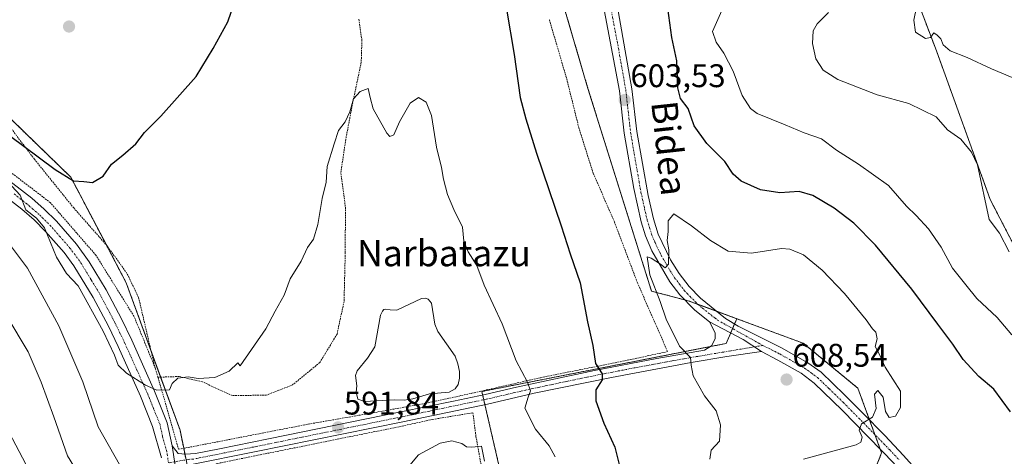
# Model space of a CAD drawing. Units: metres. Extents: x 603548 to 606980, y 4761603 to 4763968.
# Drawn here: x 606504 to 606806, y 4763615 to 4763749 of the extents above; entities that cross this region are included whole.
import ezdxf
from ezdxf.enums import TextEntityAlignment as Align

# ---------------------------------------------------------------- set-up
doc = ezdxf.new("R2010")
doc.units = ezdxf.units.M
doc.header["$MEASUREMENT"] = 0
doc.linetypes.add('TRAZO_Y_PUNTO', pattern=[1, 0.5, -0.25, 0, -0.25])
doc.linetypes.add('TRAZOS', pattern=[0.75, 0.5, -0.25])
for name, color, linetype, lineweight in [('Alambrada', 19, 'TRAZOS', 0), ('Arbolado forestal', 92, 'TRAZOS', 0), ('Arbolado forestal CxS', 92, 'Continuous', 0), ('Camino', 19, 'Continuous', 0), ('Camino Cxs', 19, 'Continuous', 0), ('Camino eje', 39, 'TRAZO_Y_PUNTO', 13), ('Carátula', 7, 'Continuous', 5), ('Curva de nivel maestra', 36, 'Continuous', 30), ('Curva de nivel normal', 36, 'Continuous', 0), ('Estanque', 2, 'Continuous', 0), ('Estanque Cxs', 2, 'Continuous', 0), ('Pista no pavimentada', 254, 'Continuous', 13), ('Pista no pavimentada Cxs', 254, 'Continuous', 0), ('Pista pavimentada', 135, 'Continuous', 13), ('Pista pavimentada Cxs', 135, 'Continuous', 0), ('Pista pavimentada eje', 135, 'TRAZO_Y_PUNTO', 0), ('Prado', 92, 'Continuous', 0), ('Prado CxS', 92, 'Continuous', 0), ('Punto de cota en terreno', 7, 'Continuous', 0), ('Rótulo de punto de cota en terreno', 19, 'Continuous', 0), ('Texto cartográfico', 19, 'Continuous', 0)]:
    doc.layers.add(name, color=color, linetype=linetype, lineweight=lineweight)
doc.styles.add('Arial', font='txt', dxfattribs={"height": 0.2})

# ---------------------------------------------------------------- blocks, each defined once
blk = doc.blocks.new('*U175')
at = {"layer": 'Curva de nivel normal', "color": 36, "linetype": 'Continuous', "lineweight": 0}
for points in [[(606807.91, 4763652.71, 595), (606803.48, 4763657.97, 595), (606797.21, 4763663.85, 595), (606793.9, 4763668.06, 595), (606789.81, 4763673.14, 595), (606786.27, 4763679.54, 595), (606782.46, 4763685.22, 595), (606778.7, 4763689.24, 595), (606775.67, 4763692.09, 595), (606770.16, 4763698.43, 595), (606761.06, 4763705.05, 595), (606754.26, 4763709.24, 595), (606749.66, 4763712.79, 595), (606744.37, 4763714.62, 595), (606738.61, 4763717.07, 595), (606730.02, 4763720.49, 595), (606727.97, 4763722.03, 595), (606725.36, 4763725.99, 595), (606722.66, 4763733.47, 595), (606719.83, 4763738.99, 595), (606717.48, 4763742.38, 595), (606716.36, 4763745.67, 595), (606722.97, 4763760.67, 595)], [(606500.51, 4763699.66, 595), (606504.33, 4763695.46, 595), (606506.15, 4763691.03, 595), (606509.34, 4763688.46, 595), (606511.84, 4763685.54, 595), (606515.45, 4763676.54, 595), (606518.58, 4763671.53, 595), (606522.12, 4763667.74, 595), (606529.8, 4763653.82, 595), (606533.22, 4763646.45, 595), (606534.35, 4763643.38, 595), (606536.97, 4763640.92, 595), (606542.7, 4763637.33, 595), (606546.16, 4763635.8, 595), (606550.04, 4763635.82, 595), (606550.87, 4763637.83, 595), (606552.6, 4763639.46, 595), (606555.84, 4763639.8, 595), (606558.84, 4763639.38, 595), (606563.96, 4763639.62, 595), (606568.32, 4763641.56, 595), (606570.98, 4763644.08, 595), (606571.68, 4763643.26, 595), (606579.58, 4763654.54, 595), (606582.47, 4763660, 595), (606585.15, 4763664.85, 595), (606587.04, 4763669.87, 595), (606590.41, 4763675.26, 595), (606592.33, 4763679.51, 595), (606594.17, 4763681.99, 595), (606595.53, 4763686.49, 595), (606596.78, 4763694.46, 595), (606598.06, 4763699.46, 595), (606598.4, 4763704.24, 595), (606600.45, 4763711.26, 595), (606601.79, 4763715.33, 595), (606603.9, 4763718.02, 595), (606605.29, 4763721.01, 595), (606606.39, 4763724.98, 595), (606608.47, 4763727.31, 595), (606610.95, 4763728.21, 595), (606611.47, 4763725.45, 595), (606612.46, 4763721.96, 595), (606616.57, 4763714.5, 595), (606617.58, 4763713.44, 595), (606618.78, 4763713.96, 595), (606620.45, 4763717.99, 595), (606623.79, 4763723.68, 595), (606626.28, 4763725.46, 595), (606628.64, 4763724.02, 595), (606630.29, 4763719.91, 595), (606631.82, 4763710.17, 595), (606633.4, 4763703.96, 595), (606633.92, 4763700.45, 595), (606635.17, 4763695.71, 595), (606637.08, 4763691.13, 595), (606639.81, 4763685.74, 595), (606640.18, 4763681.41, 595), (606641.5, 4763678.14, 595), (606644.15, 4763673.92, 595), (606646.42, 4763667.93, 595), (606651.93, 4763656.09, 595), (606656.25, 4763644.74, 595), (606659.73, 4763638.19, 595), (606660.55, 4763635.52, 595), (606659.84, 4763633.59, 595), (606658.86, 4763630.22, 595), (606662.18, 4763623.83, 595), (606666.35, 4763618.67, 595), (606668.16, 4763615.36, 595)]]:
    blk.add_polyline3d(points, dxfattribs=at)
blk = doc.blocks.new('*U191')
at = {"layer": 'Curva de nivel normal', "color": 36, "linetype": 'Continuous', "lineweight": 0}
for points in [[(606646.48, 4763614.03, 590), (606645.64, 4763618.62, 590), (606642.61, 4763618.28, 590), (606640.97, 4763618.35, 590), (606639.61, 4763619.42, 590), (606636.49, 4763620.26, 590), (606632.98, 4763619.5, 590), (606626.34, 4763615.94, 590), (606623.66, 4763612.8, 590)], [(606534.82, 4763612.99, 590), (606528.27, 4763624.52, 590), (606523.56, 4763638.33, 590), (606516.19, 4763655.46, 590), (606506.58, 4763673.16, 590), (606495.14, 4763688.26, 590)], [(606751.84, 4763751.42, 590), (606748.32, 4763747.95, 590), (606747.15, 4763745.88, 590), (606746.96, 4763741.93, 590), (606748, 4763737.3, 590), (606750.17, 4763733.77, 590), (606754.64, 4763730.95, 590), (606766.75, 4763726.2, 590), (606776.45, 4763723.6, 590), (606784.77, 4763719.51, 590), (606788.22, 4763715.5, 590), (606792.33, 4763712.71, 590), (606795.61, 4763708.64, 590), (606797.49, 4763704.82, 590), (606801.02, 4763688.02, 590), (606804.13, 4763683.86, 590), (606807.14, 4763678.09, 590)]]:
    blk.add_polyline3d(points, dxfattribs=at)
blk = doc.blocks.new('*U192')
at = {"layer": 'Curva de nivel normal', "color": 36, "linetype": 'Continuous', "lineweight": 0}
for points in [[(606522.76, 4763609.28, 585), (606518.83, 4763615.68, 585), (606514.64, 4763627.6, 585), (606510.78, 4763638.21, 585), (606506.78, 4763647.46, 585), (606493.97, 4763668.8, 585)], [(606778.78, 4763753.1, 585), (606777.95, 4763749.11, 585), (606778.47, 4763745.4, 585), (606781.54, 4763743.46, 585), (606783.04, 4763743.8, 585), (606784.09, 4763745.28, 585), (606785.08, 4763744.49, 585), (606786.18, 4763743.42, 585), (606786.9, 4763741.53, 585), (606789.06, 4763739.72, 585), (606794.32, 4763737.67, 585), (606801.77, 4763734.18, 585), (606811.19, 4763730.24, 585)]]:
    blk.add_polyline3d(points, dxfattribs=at)
blk = doc.blocks.new('*U195')
at = {"layer": 'Curva de nivel normal', "color": 36, "linetype": 'Continuous', "lineweight": 0}
blk.add_polyline3d([(606496.67, 4763630.72, 580), (606507.08, 4763611.18, 580)], dxfattribs=at)
blk = doc.blocks.new('*U202')
at = {"layer": 'Curva de nivel maestra', "color": 36, "linetype": 'Continuous', "lineweight": 30}
for points in [[(606496.18, 4763717.32, 600), (606515.05, 4763703.4, 600), (606520.67, 4763699.86, 600), (606523.88, 4763699.68, 600), (606526.51, 4763699.38, 600), (606529.82, 4763701.29, 600), (606532.3, 4763705.02, 600), (606535.75, 4763707.76, 600), (606539.75, 4763711.21, 600), (606542.42, 4763714.69, 600), (606547.46, 4763719.67, 600), (606558.24, 4763731.88, 600), (606563.48, 4763740.48, 600), (606567.98, 4763748.57, 600), (606571.18, 4763758.21, 600)], [(606653.29, 4763752.48, 600), (606655.64, 4763738.62, 600), (606657.45, 4763725.41, 600), (606659.22, 4763718.92, 600), (606662.47, 4763708.32, 600), (606670.02, 4763686.12, 600), (606672.76, 4763677.57, 600), (606675.82, 4763668.62, 600), (606678.02, 4763656.67, 600), (606679.68, 4763649.44, 600), (606680.45, 4763643.96, 600), (606682.52, 4763640.74, 600), (606682.54, 4763638.96, 600), (606680.6, 4763635.81, 600), (606680.6, 4763632.5, 600), (606683.03, 4763625.6, 600), (606686.46, 4763618.34, 600), (606688.07, 4763611.73, 600)], [(606807.52, 4763629.12, 600), (606802.46, 4763636.03, 600), (606797.86, 4763639.9, 600), (606793.09, 4763645.11, 600), (606789.92, 4763649.86, 600), (606785.29, 4763655.95, 600), (606777.38, 4763666.72, 600), (606766.19, 4763680.19, 600), (606759.54, 4763686.89, 600), (606753.6, 4763691.48, 600), (606747.01, 4763695.45, 600), (606742.83, 4763696.59, 600), (606736.94, 4763696.26, 600), (606731.02, 4763697.11, 600), (606725.1, 4763699.74, 600), (606722.65, 4763701.9, 600), (606720.1, 4763705.79, 600), (606714.61, 4763711.31, 600), (606710.66, 4763716.73, 600), (606708.86, 4763722.03, 600), (606706.5, 4763725.14, 600), (606705.67, 4763728.37, 600), (606705.44, 4763736.68, 600), (606703.89, 4763743.78, 600), (606702.6, 4763752.78, 600)]]:
    blk.add_polyline3d(points, dxfattribs=at)
blk = doc.blocks.new('5PATER')
at = {"layer": 'Carátula', "linetype": 'Continuous', "lineweight": 5}
h = blk.add_hatch(color=250, dxfattribs=at)
edge = h.paths.add_edge_path()
edge.add_ellipse((0, 0.01), major_axis=(-1.33, -1.34), ratio=0.999422, start_angle=0, end_angle=360)
blk = doc.blocks.new('*U210')
at = {"layer": 'Pista no pavimentada Cxs', "color": 254, "linetype": 'Continuous', "lineweight": 0}
for points in [[(606499.83, 4763700.83, 595.36), (606507.94, 4763694.57, 596.09), (606511.74, 4763691.26, 596.28), (606515.5, 4763687.51, 596.59), (606521.59, 4763680.5, 596.77), (606525.49, 4763675.05, 596.57), (606530.65, 4763666.48, 596.42), (606535.37, 4763657.61, 596.19), (606538.52, 4763651.03, 595.98), (606545.53, 4763635.46, 594.79), (606549.42, 4763625.73, 594.14), (606550.92, 4763618.68, 593.67), (606552.92, 4763605.34, 592.91)], [(606547.61, 4763615.02, 593.41), (606544.93, 4763624.67, 594.02), (606541.2, 4763633.93, 594.64), (606534.37, 4763649.11, 595.28), (606531.38, 4763655.35, 595.74), (606526.7, 4763664.17, 595.65), (606520.78, 4763673.87, 595.85), (606517.81, 4763677.89, 595.7), (606512.16, 4763684.38, 594.88), (606508.62, 4763687.91, 594.8), (606504.85, 4763691.17, 594.43), (606496.23, 4763697.81, 593.63)]]:
    blk.add_polyline3d(points, dxfattribs=at)
blk = doc.blocks.new('*U216')
at = {"layer": 'Alambrada', "color": 19, "linetype": 'TRAZOS', "lineweight": 0}
blk.add_polyline3d([(606545.8, 4763642.34, 596.71), (606539.23, 4763658.36, 610.32), (606527.57, 4763677.09, 598.42), (606513.64, 4763693.18, 607.67), (606482.1, 4763717.42, 609.94)], dxfattribs=at)

msp = doc.modelspace()

# ---------------------------------------------------------------- linework, layer by layer
at = {"layer": 'Alambrada', "color": 19, "linetype": 'TRAZOS', "lineweight": 0}
for points in [[(606441.64, 4763844.76, 611.6), (606451.99, 4763825.65, 610.05), (606456.94, 4763814.13, 608.79), (606462.03, 4763800.86, 607.55), (606472.55, 4763775.58, 605.22), (606479.03, 4763760.05, 604.13), (606488.17, 4763736.22, 604.91), (606493.01, 4763727.21, 601.28), (606508.71, 4763706.55, 604.47), (606520.76, 4763691.59, 600.86), (606531.14, 4763679.82, 598.64), (606537.17, 4763671.31, 602.07), (606540.62, 4763664.16, 607.01), (606545.28, 4763644.18, 596.65), (606545.8, 4763642.34, 596.71)], [(606546.55, 4763639.72, 596.12), (606552.87, 4763617.66, 593.68), (606558.6, 4763618.73, 594.61), (606592.56, 4763625.34, 592.69), (606610.22, 4763628.42, 592.25), (606628.52, 4763631.73, 592.73), (606642.67, 4763634.81, 595.34), (606663.75, 4763639.6, 596.15), (606691.19, 4763645.11, 602.23), (606702.57, 4763647.58, 607.04), (606693.35, 4763668.63, 607.99), (606686.28, 4763687.31, 610.57), (606679.78, 4763702.27, 615.31), (606675.42, 4763716.09, 609.75), (606671.6, 4763731.47, 613.96), (606666.31, 4763749.46, 608.46)], [(606608.05, 4763749.39, 596.59), (606608.98, 4763743.05, 596.18), (606608.79, 4763736.26, 595.67), (606606.32, 4763724.57, 597.13), (606604.03, 4763712.56, 594.87), (606602.53, 4763702.18, 594.66), (606603.94, 4763691.83, 594.15), (606603.89, 4763677.88, 593.78), (606603.53, 4763662.97, 593.62), (606601.37, 4763652.92, 593.45), (606596.1, 4763644.22, 593.36), (606587.73, 4763637.34, 593.74), (606579.71, 4763634.23, 594.17), (606569.28, 4763634.09, 594.4), (606560.14, 4763638.31, 594.99), (606553.03, 4763639.94, 595.17), (606546.55, 4763639.72, 596.12)], [(606545.8, 4763642.34, 596.71), (606546.55, 4763639.72, 596.12)], [(606649.55, 4763595.16, 602.32), (606646.39, 4763607.81, 603.05), (606643.89, 4763621.68, 593.42), (606642.96, 4763628.82, 591.19), (606630.62, 4763626.79, 590.77), (606619.55, 4763624.38, 590.92), (606565.6, 4763613.47, 593.4), (606556.14, 4763610.84, 593.45), (606557.05, 4763603.72, 592.96), (606561.16, 4763584.4, 592.04), (606562.32, 4763576.63, 592.58), (606564.69, 4763567.05, 592.2), (606567.96, 4763559.35, 597.78), (606572.89, 4763549.19, 591.1), (606577.64, 4763540.18, 595.54), (606581.06, 4763534.5, 596.37), (606584.73, 4763530.91, 597.3), (606587.39, 4763529.86, 592.61)]]:
    msp.add_polyline3d(points, dxfattribs=at)
at = {"layer": 'Arbolado forestal', "color": 92, "linetype": 'TRAZOS', "lineweight": 0}
for points in [[(606892.01, 4763615.9, 579.8), (606853.99, 4763630.38, 589.58), (606817.65, 4763662.61, 590.45), (606801.35, 4763694.16, 588.78), (606784.88, 4763739.69, 585.73), (606770.87, 4763776.63, 580.81), (606765.25, 4763791.45, 581.52), (606761.86, 4763800.39, 582.24), (606760.88, 4763802.68, 582.45), (606736.72, 4763859.3, 586.95), (606721.1, 4763875.32, 586.02), (606719.98, 4763877.75, 586.24), (606694.03, 4763933.57, 598.87), (606673.22, 4763964.17, 603.17)], [(606560.62, 4763962.44, 612.89), (606564.3, 4763941.87, 611.48), (606580.08, 4763880.87, 605.11), (606597.51, 4763871.36, 603.77), (606617.32, 4763871.36, 602.81), (606639.76, 4763849.68, 602.08), (606646.55, 4763818.18, 600.9), (606649.75, 4763803.33, 600.56), (606650.37, 4763802.16, 600.58), (606664.29, 4763775.67, 601.99), (606678.2, 4763728.14, 602.65), (606697.66, 4763666.09, 604.46), (606707.78, 4763663.44, 605.88), (606708.89, 4763663.15, 605.9), (606711.83, 4763662.07, 606.1), (606717.61, 4763659.93, 606.78), (606723.77, 4763657.65, 607.4)], [(606555.16, 4763614.4, 593.45), (606554.81, 4763616.14, 593.54), (606554.44, 4763617.95, 593.64), (606553.33, 4763623.45, 594.01), (606547.38, 4763639.75, 595.25), (606544.42, 4763647.88, 596.15), (606536.84, 4763668.65, 597.26), (606530.75, 4763680.26, 598.36), (606519.86, 4763701.03, 599.94), (606498.3, 4763721.94, 600.94)], [(606723.77, 4763657.65, 607.4), (606723.06, 4763656.03, 607.25), (606722.46, 4763654.64, 607.14), (606721.88, 4763653.29, 607.06), (606720.48, 4763650.07, 606.9), (606715.65, 4763649.12, 606.25), (606645.71, 4763635.34, 592.07), (606645.95, 4763634.31, 592.05), (606646.3, 4763632.82, 592.01), (606646.64, 4763631.33, 591.98), (606654.21, 4763598.53, 590.53), (606722.23, 4763608.75, 605.15), (606733.39, 4763610.43, 606.19), (606736.54, 4763581.55, 603.15), (606745.2, 4763518.99, 596.07), (606757.23, 4763434.3, 593.09), (606757.94, 4763429.77, 592.88), (606762.52, 4763400.61, 590.94), (606768.3, 4763359.23, 588.35), (606770.22, 4763312.55, 582.41), (606772.68, 4763313.04, 582.37), (606790.62, 4763316.66, 579.92)], [(606790.62, 4763316.66, 579.92), (606800.9, 4763401.65, 584.21), (606789.8, 4763447.64, 586.44), (606783.13, 4763490.55, 588.92), (606754.95, 4763539.43, 593.67), (606749.31, 4763562.93, 597.02), (606755.89, 4763585.49, 598.61), (606762.48, 4763602.24, 600.69), (606768.1, 4763616.51, 603.37), (606767.72, 4763617.56, 603.45), (606766.04, 4763622.14, 604.2), (606764.41, 4763626.58, 604.94), (606760.82, 4763636.36, 606.26), (606744.11, 4763650.13, 607.96), (606723.77, 4763657.65, 607.4)]]:
    msp.add_polyline3d(points, dxfattribs=at)
at = {"layer": 'Arbolado forestal CxS', "color": 92, "linetype": 'Continuous', "lineweight": 0}
for points in [[(606946.19, 4763786.36, 587.47), (606945.95, 4763786.68, 587.58), (606921.87, 4763719.17, 582.6), (606902.83, 4763665.58, 574.35), (606892.01, 4763615.9, 579.8), (606853.99, 4763630.38, 589.58), (606817.65, 4763662.61, 590.45), (606801.35, 4763694.16, 588.78), (606784.88, 4763739.69, 585.73), (606761.86, 4763800.39, 582.24), (606736.72, 4763859.3, 586.95), (606721.1, 4763875.32, 586.02), (606694.03, 4763933.57, 598.87), (606673.22, 4763964.17, 603.17), (606943.35, 4763968.33, 612.84), (606946.19, 4763786.36, 587.47)], [(606790.62, 4763316.66, 579.92), (606770.22, 4763312.55, 582.41), (606768.3, 4763359.23, 588.35), (606762.52, 4763400.61, 590.94), (606757.23, 4763434.3, 593.09), (606745.2, 4763518.99, 596.07), (606736.54, 4763581.55, 603.15), (606733.39, 4763610.43, 606.19), (606654.21, 4763598.53, 590.53), (606645.72, 4763635.34, 592.07), (606720.48, 4763650.07, 606.9), (606723.77, 4763657.65, 607.4), (606744.11, 4763650.13, 607.96), (606760.82, 4763636.36, 606.26), (606768.1, 4763616.51, 603.37), (606755.89, 4763585.49, 598.61), (606749.31, 4763562.93, 597.02), (606754.95, 4763539.43, 593.67), (606783.13, 4763490.55, 588.92), (606789.8, 4763447.64, 586.44), (606800.9, 4763401.65, 584.21), (606790.62, 4763316.66, 579.92)]]:
    msp.add_polyline3d(points, close=True, dxfattribs=at)
for points in [[(606755.89, 4763585.49, 598.61), (606768.1, 4763616.51, 603.37), (606760.82, 4763636.36, 606.26), (606744.11, 4763650.13, 607.96), (606723.77, 4763657.65, 607.4), (606708.89, 4763663.15, 605.9), (606697.66, 4763666.09, 604.46), (606678.2, 4763728.14, 602.65), (606664.29, 4763775.67, 601.99), (606649.75, 4763803.33, 600.56), (606639.76, 4763849.68, 602.08), (606617.32, 4763871.36, 602.81), (606597.51, 4763871.36, 603.77), (606580.08, 4763880.87, 605.11), (606564.3, 4763941.87, 611.48), (606560.62, 4763962.44, 612.89), (606673.22, 4763964.17, 603.17), (606694.03, 4763933.57, 598.87), (606721.1, 4763875.32, 586.02), (606736.72, 4763859.3, 586.95), (606761.86, 4763800.39, 582.24), (606784.88, 4763739.69, 585.73), (606801.35, 4763694.16, 588.78), (606817.65, 4763662.61, 590.45)], [(606498.3, 4763721.94, 600.94), (606519.87, 4763701.03, 599.94), (606536.84, 4763668.65, 597.26), (606553.33, 4763623.45, 594.01), (606565.8, 4763561.87, 590.89), (606584.8, 4763531.1, 588.86), (606599.28, 4763530.2, 587.47), (606610.43, 4763522.97, 586.64), (606614.16, 4763457.66, 583.26), (606623.67, 4763434.68, 582.17), (606626.9, 4763422.99, 581.56), (606667.7, 4763418.58, 581.53), (606698.57, 4763422.99, 581.95), (606715.21, 4763364.05, 580.87), (606717.75, 4763313.9, 578.84), (606715.11, 4763271.3, 577.8), (606702.21, 4763234.93, 576.5), (606687.54, 4763210.17, 575.73), (606654.46, 4763196.93, 574.67), (606614.76, 4763193.63, 572.93), (606612.62, 4763159.07, 573.09), (606635.17, 4763081.08, 569.82), (606659.6, 4763015.31, 568.16)]]:
    msp.add_polyline3d(points, dxfattribs=at)
at = {"layer": 'Camino', "color": 19, "linetype": 'Continuous', "lineweight": 0}
for points in [[(606550.92, 4763618.68, 593.67), (606552.7, 4763616.33, 593.5), (606554.99, 4763616.12, 593.54), (606558.07, 4763616.31, 593.59), (606565.38, 4763617.78, 593.56), (606580.37, 4763620.81, 593.07), (606620.87, 4763629.07, 591.05), (606636.98, 4763632.43, 590.84), (606646.7, 4763634.46, 592.17), (606656.31, 4763636.69, 594.08), (606680.22, 4763641.78, 599.67), (606699.23, 4763645.42, 603.2), (606713.89, 4763647.99, 605.88), (606715.98, 4763649.33, 606.32), (606717.13, 4763651.46, 606.63), (606717.16, 4763653.32, 606.76), (606715.43, 4763656.66, 606.53)], [(606715.43, 4763656.66, 606.53), (606725.69, 4763651.29, 607.39), (606731.27, 4763647.58, 607.65)], [(606731.27, 4763647.58, 607.65), (606720.73, 4763646.05, 606.91), (606709.76, 4763644.23, 604.85), (606685.35, 4763639.68, 600.61), (606661.75, 4763634.81, 595.33), (606647.4, 4763631.49, 592.1), (606637.6, 4763629.44, 590.79), (606621.49, 4763626.08, 590.78), (606576.09, 4763616.83, 592.99), (606556.82, 4763612.95, 593.41), (606554.83, 4763611.51, 593.27), (606553.71, 4763609.29, 593.12), (606552.92, 4763605.34, 592.91)], [(606552.92, 4763605.34, 592.91), (606550.92, 4763618.68, 593.67)]]:
    msp.add_polyline3d(points, dxfattribs=at)
at = {"layer": 'Camino Cxs', "color": 19, "linetype": 'Continuous', "lineweight": 0}
msp.add_polyline3d([(606552.92, 4763605.34, 592.91), (606550.92, 4763618.68, 593.67), (606552.7, 4763616.33, 593.5), (606554.99, 4763616.12, 593.54), (606558.07, 4763616.31, 593.59), (606565.38, 4763617.78, 593.56), (606580.37, 4763620.81, 593.07), (606620.87, 4763629.07, 591.05), (606636.98, 4763632.43, 590.84), (606646.7, 4763634.46, 592.17), (606656.31, 4763636.69, 594.08), (606680.22, 4763641.78, 599.67), (606699.23, 4763645.42, 603.2), (606713.89, 4763647.99, 605.88), (606715.98, 4763649.33, 606.32), (606717.13, 4763651.46, 606.63), (606717.16, 4763653.32, 606.76), (606715.43, 4763656.66, 606.53), (606725.69, 4763651.29, 607.39), (606731.27, 4763647.58, 607.65), (606731.27, 4763647.58, 607.65), (606720.73, 4763646.05, 606.91), (606709.76, 4763644.23, 604.85), (606685.35, 4763639.68, 600.61), (606661.75, 4763634.81, 595.33), (606647.4, 4763631.49, 592.1), (606637.6, 4763629.44, 590.79), (606621.49, 4763626.08, 590.78), (606576.09, 4763616.83, 592.99), (606556.82, 4763612.95, 593.41)], dxfattribs=at)
at = {"layer": 'Camino eje', "color": 39, "linetype": 'TRAZO_Y_PUNTO', "lineweight": 13}
msp.add_polyline3d([(606731.69, 4763649.46, 607.71), (606717.31, 4763647.02, 606.44), (606711.83, 4763646.11, 605.39), (606704.5, 4763644.83, 603.97), (606692.29, 4763642.55, 601.76), (606682.79, 4763640.73, 600.11), (606670.99, 4763638.3, 597.11), (606659.03, 4763635.75, 594.68), (606651.86, 4763634.09, 592.93), (606647.05, 4763632.98, 592.13), (606637.29, 4763630.94, 590.82), (606621.18, 4763627.58, 590.98), (606600.93, 4763623.45, 591.8), (606578.23, 4763618.82, 592.99), (606575.82, 4763618.34, 593.07), (606568.33, 4763616.82, 593.38), (606557.45, 4763614.63, 593.5), (606555.91, 4763614.54, 593.48), (606549.77, 4763613.45, 593.27)], dxfattribs=at)
at = {"layer": 'Curva de nivel normal', "color": 36, "linetype": 'Continuous', "lineweight": 0}
msp.add_polyline3d([(606744.19, 4763614.62, 605), (606760.34, 4763618.96, 605), (606761.68, 4763619.79, 605), (606762.11, 4763621.38, 605), (606761.17, 4763623.47, 605), (606761.92, 4763625.47, 605), (606765.29, 4763627.47, 605), (606766.43, 4763630.14, 605), (606765.86, 4763634.58, 605), (606766.89, 4763635.69, 605), (606768.56, 4763633.57, 605), (606769.31, 4763629.25, 605), (606770.36, 4763627.4, 605), (606772.32, 4763627.81, 605), (606773.91, 4763630.47, 605), (606773.89, 4763635.46, 605), (606769.2, 4763642.85, 605), (606767.32, 4763646.9, 605), (606766.15, 4763649.14, 605), (606766.76, 4763651.44, 605), (606766.33, 4763653.5, 605), (606765.26, 4763654.59, 605), (606763.34, 4763657.34, 605), (606756.75, 4763665.4, 605), (606749.91, 4763672.57, 605), (606744.13, 4763677.23, 605), (606739.95, 4763679, 605), (606737.42, 4763679.21, 605), (606728.27, 4763677.71, 605), (606721.07, 4763678.39, 605), (606715.75, 4763681.58, 605), (606709.87, 4763686.14, 605), (606704.43, 4763689.74, 605), (606702.74, 4763687.61, 605), (606702.75, 4763684.4, 605), (606702.42, 4763681.57, 605), (606702.91, 4763678.79, 605), (606702.82, 4763674.38, 605), (606701.78, 4763673.28, 605), (606700.41, 4763674.39, 605), (606697.51, 4763676.22, 605), (606696.33, 4763676.57, 605), (606697.1, 4763671.14, 605), (606700.31, 4763662.96, 605), (606702.1, 4763657.47, 605), (606706.25, 4763649.23, 605), (606709.6, 4763645.73, 605), (606709.81, 4763643.39, 605), (606710.36, 4763640.14, 605), (606713.89, 4763634.05, 605), (606717.4, 4763629.47, 605), (606718.75, 4763625.14, 605), (606718.43, 4763620.14, 605), (606715.92, 4763617.32, 605), (606715.45, 4763614.59, 605)], dxfattribs=at)
at = {"layer": 'Estanque', "color": 2, "linetype": 'Continuous', "lineweight": 0}
msp.add_polyline3d([(606630.32, 4763662.39, 590.84), (606631.34, 4763655.97, 590.71), (606632.23, 4763653.75, 590.76), (606637.57, 4763646.21, 590.91), (606638.31, 4763643.84, 590.92), (606638.87, 4763641.47, 590.96), (606638.84, 4763639.42, 590.94), (606638.41, 4763637.46, 590.92), (606637.49, 4763636.13, 590.87), (606635.73, 4763635.16, 590.79), (606629.7, 4763634.6, 590.8), (606624.56, 4763633.15, 590.75), (606621.97, 4763632.74, 590.76), (606618.86, 4763632.84, 590.75), (606609.74, 4763632.27, 590.89), (606607.77, 4763632.97, 590.79), (606607.25, 4763635.16, 590.71), (606607.46, 4763637.05, 590.71), (606607.07, 4763640.22, 590.76), (606607.51, 4763641.69, 590.79), (606610.71, 4763645.56, 590.8), (606612.92, 4763649.02, 590.73), (606614.72, 4763658.69, 590.94), (606615.28, 4763659.92, 590.98), (606615.72, 4763660.51, 590.97), (606616.36, 4763660.61, 590.89), (606617.59, 4763660.33, 590.84), (606619.7, 4763660.3, 590.83), (606627.24, 4763663.87, 590.85), (606628.31, 4763663.98, 590.91), (606629.32, 4763663.66, 590.88), (606630.32, 4763662.39, 590.84)], dxfattribs=at)
at = {"layer": 'Estanque Cxs', "color": 2, "linetype": 'Continuous', "lineweight": 0}
msp.add_polyline3d([(606630.32, 4763662.39, 590.84), (606631.34, 4763655.97, 590.71), (606632.23, 4763653.75, 590.76), (606637.57, 4763646.21, 590.91), (606638.31, 4763643.84, 590.92), (606638.87, 4763641.47, 590.96), (606638.84, 4763639.42, 590.94), (606638.41, 4763637.46, 590.92), (606637.49, 4763636.13, 590.87), (606635.73, 4763635.16, 590.79), (606629.7, 4763634.6, 590.8), (606624.56, 4763633.15, 590.75), (606621.97, 4763632.74, 590.76), (606618.86, 4763632.84, 590.75), (606609.74, 4763632.27, 590.89), (606607.77, 4763632.97, 590.79), (606607.25, 4763635.16, 590.71), (606607.46, 4763637.05, 590.71), (606607.07, 4763640.22, 590.76), (606607.51, 4763641.69, 590.79), (606610.71, 4763645.56, 590.8), (606612.92, 4763649.02, 590.73), (606614.72, 4763658.69, 590.94), (606615.28, 4763659.92, 590.98), (606615.72, 4763660.51, 590.97), (606616.36, 4763660.61, 590.89), (606617.59, 4763660.33, 590.84), (606619.7, 4763660.3, 590.83), (606627.24, 4763663.87, 590.85), (606628.31, 4763663.98, 590.91), (606629.32, 4763663.66, 590.88), (606630.32, 4763662.39, 590.84)], close=True, dxfattribs=at)
at = {"layer": 'Pista no pavimentada', "color": 254, "linetype": 'Continuous', "lineweight": 13}
for points in [[(606499.83, 4763700.83, 595.36), (606507.94, 4763694.57, 596.09), (606511.74, 4763691.26, 596.28), (606515.5, 4763687.51, 596.59), (606521.59, 4763680.5, 596.77), (606525.49, 4763675.05, 596.57), (606530.65, 4763666.48, 596.42), (606535.37, 4763657.61, 596.19), (606538.52, 4763651.03, 595.98), (606545.53, 4763635.46, 594.79), (606549.42, 4763625.73, 594.14), (606550.92, 4763618.68, 593.67)], [(606547.61, 4763615.02, 593.41), (606544.93, 4763624.67, 594.02), (606541.2, 4763633.93, 594.64), (606534.37, 4763649.11, 595.28), (606531.38, 4763655.35, 595.74), (606526.7, 4763664.17, 595.65), (606520.78, 4763673.87, 595.85), (606517.81, 4763677.89, 595.7), (606512.16, 4763684.38, 594.88), (606508.62, 4763687.91, 594.8), (606504.85, 4763691.17, 594.43), (606496.23, 4763697.81, 593.63)], [(606552.92, 4763605.34, 592.91), (606550.92, 4763618.68, 593.67)]]:
    msp.add_polyline3d(points, dxfattribs=at)
at = {"layer": 'Pista pavimentada', "color": 135, "linetype": 'Continuous', "lineweight": 13}
for points in [[(606715.43, 4763656.66, 606.53), (606713.95, 4763657.79, 606.43), (606710.84, 4763660.36, 606.13), (606706.28, 4763664.95, 605.69), (606703.25, 4763668.91, 605.45), (606697.71, 4763678.44, 604.72), (606695.81, 4763683.05, 604.29), (606694.49, 4763687.29, 604.02), (606692.23, 4763697.51, 603.81), (606689.32, 4763714.51, 603.49), (606687.86, 4763727.49, 603.38), (606678.58, 4763776.71, 604.53)], [(606686.4, 4763757.93, 604.22), (606691.66, 4763728.07, 603.59), (606693.13, 4763715.05, 603.55), (606696.59, 4763695.35, 603.95), (606698.21, 4763688.27, 604.32), (606699.72, 4763683.52, 604.49), (606703.49, 4763675.73, 605), (606706.15, 4763671.51, 605.31), (606709.17, 4763667.5, 605.76), (606712.65, 4763663.91, 606.2), (606720.31, 4763657.76, 606.96), (606724.17, 4763655.33, 607.34), (606737.44, 4763648.73, 607.92), (606745.52, 4763644.14, 607.62), (606749.54, 4763641.23, 607.54), (606756.76, 4763634.3, 606.53), (606762.2, 4763628.81, 605.41), (606769.12, 4763621.82, 604.17), (606774.81, 4763615.76, 603.15), (606789.83, 4763598.94, 602.43)], [(606715.43, 4763656.66, 606.53), (606725.69, 4763651.29, 607.39), (606731.27, 4763647.58, 607.65)], [(606772.01, 4763613.14, 602.8), (606756.02, 4763629.59, 606.32), (606747.44, 4763637.94, 607.26), (606743.41, 4763640.92, 607.73), (606736.32, 4763644.98, 607.69), (606731.27, 4763647.58, 607.65)]]:
    msp.add_polyline3d(points, dxfattribs=at)
at = {"layer": 'Pista pavimentada Cxs', "color": 135, "linetype": 'Continuous', "lineweight": 0}
for points in [[(606772.01, 4763613.14, 602.8), (606756.02, 4763629.59, 606.32), (606747.44, 4763637.94, 607.26), (606743.41, 4763640.92, 607.73), (606736.32, 4763644.98, 607.69), (606731.27, 4763647.58, 607.65), (606731.27, 4763647.58, 607.65), (606725.69, 4763651.29, 607.39), (606715.43, 4763656.66, 606.53), (606713.95, 4763657.79, 606.43), (606710.84, 4763660.36, 606.13), (606706.28, 4763664.95, 605.69), (606703.25, 4763668.91, 605.45), (606697.71, 4763678.44, 604.72), (606695.81, 4763683.05, 604.29), (606694.49, 4763687.29, 604.02), (606692.23, 4763697.51, 603.81), (606689.32, 4763714.51, 603.49), (606687.86, 4763727.49, 603.38), (606678.58, 4763776.71, 604.53)], [(606686.4, 4763757.93, 604.22), (606691.66, 4763728.07, 603.59), (606693.13, 4763715.05, 603.55), (606696.59, 4763695.35, 603.95), (606698.21, 4763688.27, 604.32), (606699.72, 4763683.52, 604.49), (606703.49, 4763675.73, 605), (606706.15, 4763671.51, 605.31), (606709.17, 4763667.5, 605.76), (606712.65, 4763663.91, 606.2), (606720.31, 4763657.76, 606.96), (606724.17, 4763655.33, 607.34), (606737.44, 4763648.73, 607.92), (606745.52, 4763644.14, 607.62), (606749.54, 4763641.23, 607.54), (606756.76, 4763634.3, 606.53), (606762.2, 4763628.81, 605.41), (606769.12, 4763621.82, 604.17), (606774.81, 4763615.76, 603.15), (606789.83, 4763598.94, 602.43)]]:
    msp.add_polyline3d(points, dxfattribs=at)
at = {"layer": 'Pista pavimentada eje', "color": 135, "linetype": 'TRAZO_Y_PUNTO', "lineweight": 0}
for points in [[(606682.49, 4763767.32, 604.36), (606687.13, 4763742.71, 603.91), (606689.76, 4763727.78, 603.49), (606690.5, 4763721.27, 603.48), (606691.23, 4763714.78, 603.54), (606692.68, 4763706.28, 603.7), (606694.41, 4763696.43, 603.87), (606695.54, 4763691.32, 603.98), (606696.35, 4763687.78, 604.12), (606697.01, 4763685.66, 604.28), (606697.77, 4763683.29, 604.42), (606698.72, 4763680.98, 604.56), (606700.6, 4763677.09, 604.68), (606703.37, 4763672.32, 605.13), (606704.7, 4763670.21, 605.33), (606706.21, 4763668.21, 605.37), (606707.73, 4763666.23, 605.68), (606709.47, 4763664.43, 605.87), (606711.75, 4763662.14, 606.08), (606713.3, 4763660.85, 606.38), (606717.13, 4763657.78, 606.62), (606717.87, 4763657.21, 606.71), (606731.69, 4763649.46, 607.71)], [(606549.77, 4763613.45, 593.27), (606549.27, 4763616.85, 593.53), (606547.93, 4763621.68, 593.83), (606547.18, 4763625.2, 594.03), (606545.23, 4763630.07, 594.34), (606543.37, 4763634.7, 594.71), (606539.86, 4763642.48, 595.54), (606536.45, 4763650.07, 595.74), (606533.38, 4763656.48, 595.99), (606531.04, 4763660.89, 596.01), (606528.68, 4763665.33, 596.04), (606526.1, 4763669.61, 596.09), (606523.14, 4763674.46, 596.25), (606521.19, 4763677.19, 596.16), (606519.7, 4763679.2, 596.18), (606516.66, 4763682.7, 595.93), (606513.83, 4763685.95, 595.7), (606510.18, 4763689.59, 595.48), (606508.28, 4763691.24, 595.36), (606506.4, 4763692.87, 595.04), (606502.34, 4763696, 595.05)], [(606731.69, 4763649.46, 607.71), (606734.36, 4763648.16, 607.73), (606736.88, 4763646.86, 607.78), (606740.92, 4763644.56, 607.71), (606744.47, 4763642.53, 607.57), (606746.48, 4763641.08, 607.36), (606748.49, 4763639.59, 607.29), (606752.1, 4763636.12, 607.12), (606756.39, 4763631.95, 606.29), (606762.57, 4763625.71, 604.92), (606770.57, 4763617.48, 603.18), (606773.41, 4763614.45, 602.91)]]:
    msp.add_polyline3d(points, dxfattribs=at)
at = {"layer": 'Prado', "color": 92, "linetype": 'Continuous', "lineweight": 0}
for points in [[(606560.62, 4763962.44, 612.89), (606564.3, 4763941.87, 611.48), (606580.08, 4763880.87, 605.11), (606597.51, 4763871.36, 603.77), (606617.32, 4763871.36, 602.81), (606639.76, 4763849.68, 602.08), (606646.55, 4763818.18, 600.9), (606649.75, 4763803.33, 600.56), (606650.37, 4763802.16, 600.58), (606664.29, 4763775.67, 601.99), (606678.2, 4763728.14, 602.65), (606697.66, 4763666.09, 604.46), (606707.78, 4763663.44, 605.88), (606708.89, 4763663.15, 605.9), (606711.83, 4763662.07, 606.1), (606717.61, 4763659.93, 606.78), (606723.77, 4763657.65, 607.4)], [(606555.16, 4763614.4, 593.45), (606554.81, 4763616.14, 593.54), (606554.44, 4763617.95, 593.64), (606553.33, 4763623.45, 594.01), (606547.38, 4763639.75, 595.25), (606544.42, 4763647.88, 596.15), (606536.84, 4763668.65, 597.26), (606530.75, 4763680.26, 598.36), (606519.86, 4763701.03, 599.94), (606498.3, 4763721.94, 600.94)], [(606723.77, 4763657.65, 607.4), (606723.06, 4763656.03, 607.25), (606722.46, 4763654.64, 607.14), (606721.88, 4763653.29, 607.06), (606720.48, 4763650.07, 606.9), (606715.65, 4763649.12, 606.25), (606645.71, 4763635.34, 592.07), (606645.95, 4763634.31, 592.05), (606646.3, 4763632.82, 592.01), (606646.64, 4763631.33, 591.98), (606654.21, 4763598.53, 590.53), (606722.23, 4763608.75, 605.15), (606733.39, 4763610.43, 606.19), (606736.54, 4763581.55, 603.15), (606745.2, 4763518.99, 596.07), (606757.23, 4763434.3, 593.09), (606757.94, 4763429.77, 592.88), (606762.52, 4763400.61, 590.94), (606768.3, 4763359.23, 588.35), (606770.22, 4763312.55, 582.41), (606772.68, 4763313.04, 582.37), (606790.62, 4763316.66, 579.92)]]:
    msp.add_polyline3d(points, dxfattribs=at)
at = {"layer": 'Prado CxS', "color": 92, "linetype": 'Continuous', "lineweight": 0}
for points in [[(606415.25, 4763960.2, 604.82), (606560.62, 4763962.44, 612.89), (606564.3, 4763941.87, 611.48), (606580.08, 4763880.87, 605.11), (606597.51, 4763871.36, 603.77), (606617.32, 4763871.36, 602.81), (606639.76, 4763849.68, 602.08), (606649.75, 4763803.33, 600.56), (606664.29, 4763775.67, 601.99), (606678.2, 4763728.14, 602.65), (606697.66, 4763666.09, 604.46), (606708.89, 4763663.15, 605.9), (606723.77, 4763657.65, 607.4), (606723.77, 4763657.65, 607.4), (606720.48, 4763650.07, 606.9), (606645.72, 4763635.34, 592.07), (606654.21, 4763598.53, 590.53)], [(606659.6, 4763015.31, 568.16), (606635.17, 4763081.08, 569.82), (606612.62, 4763159.07, 573.09), (606614.76, 4763193.63, 572.93), (606654.46, 4763196.93, 574.67), (606687.54, 4763210.17, 575.73), (606702.21, 4763234.93, 576.5), (606715.11, 4763271.3, 577.8), (606717.75, 4763313.9, 578.84), (606715.21, 4763364.05, 580.87), (606698.57, 4763422.99, 581.95), (606667.7, 4763418.58, 581.53), (606626.9, 4763422.99, 581.56), (606623.67, 4763434.68, 582.17), (606614.16, 4763457.66, 583.26), (606610.43, 4763522.97, 586.64), (606599.28, 4763530.2, 587.47), (606584.8, 4763531.1, 588.86), (606565.8, 4763561.87, 590.89), (606553.33, 4763623.45, 594.01), (606536.84, 4763668.65, 597.26), (606519.87, 4763701.03, 599.94), (606498.3, 4763721.94, 600.94)]]:
    msp.add_polyline3d(points, dxfattribs=at)

# ---------------------------------------------------------------- block references
at = {"layer": 'Alambrada', "color": 19, "linetype": 'TRAZOS', "lineweight": 0}
msp.add_blockref('*U216', (0, 0), dxfattribs=at)
at = {"layer": 'Curva de nivel maestra', "color": 36, "linetype": 'Continuous', "lineweight": 30}
msp.add_blockref('*U202', (0, 0), dxfattribs=at)
at = {"layer": 'Curva de nivel normal', "color": 36, "linetype": 'Continuous', "lineweight": 0}
for name in ['*U175', '*U191', '*U192', '*U195']:
    msp.add_blockref(name, (0, 0), dxfattribs=at)
at = {"layer": 'Pista no pavimentada Cxs', "color": 254, "linetype": 'Continuous', "lineweight": 0}
msp.add_blockref('*U210', (0, 0), dxfattribs=at)
at = {"layer": 'Punto de cota en terreno', "linetype": 'Continuous', "lineweight": 0}
for p in [(606519.33, 4763747.16, 602.42), (606689.43, 4763724.65, 603.53), (606739, 4763639, 608.54), (606601.7, 4763624.34, 591.84)]:
    msp.add_blockref('5PATER', p, dxfattribs=at)

# ---------------------------------------------------------------- texts
at = {"layer": 'Rótulo de punto de cota en terreno', "color": 19, "linetype": 'Continuous', "lineweight": 0, "style": 'Arial'}
for s, p in [('603,53', (606691.19, 4763726.41)), ('608,54', (606740.76, 4763640.76)), ('591,84', (606603.46, 4763626.1))]:
    msp.add_text(s, height=7, dxfattribs=at).set_placement(p, align=Align.BOTTOM_LEFT)
at = {"layer": 'Texto cartográfico', "color": 19, "linetype": 'Continuous', "lineweight": 0, "style": 'Arial'}
msp.add_text('Bidea', height=8, rotation=-83.7883, dxfattribs=at).set_placement((606703.07, 4763709.92), align=Align.MIDDLE_CENTER)
msp.add_text('Narbatazu', height=8, dxfattribs=at).set_placement((606634.11, 4763677.72), align=Align.MIDDLE_CENTER)

doc.saveas('drawing.dxf')
